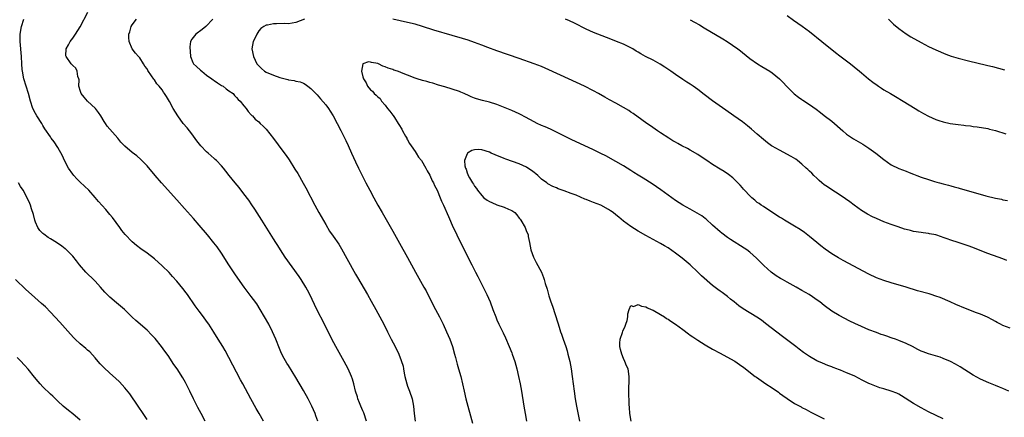
# Model space of a CAD drawing. Units: inches. Extents: x 2574000 to 2577000, y 1518000 to 1521000.
# Drawn here: x 2576271 to 2576535, y 1519398 to 1519505 of the extents above; entities that cross this region are included whole.
import ezdxf

# ---------------------------------------------------------------- set-up
doc = ezdxf.new("R2010")
doc.units = ezdxf.units.IN
doc.header["$MEASUREMENT"] = 0
doc.layers.add('LD25741518_10ft', color=82, linetype='Continuous')

msp = doc.modelspace()

# ---------------------------------------------------------------- linework, layer by layer
at = {"layer": 'LD25741518_10ft'}
for points, elevation in [([(2576350.85, 1519397), (2576350.36, 1519398.36), (2576350.13, 1519399), (2576349.28, 1519401), (2576348.26, 1519403), (2576347, 1519405.24), (2576345, 1519408.71), (2576343, 1519411.91), (2576342.57, 1519412.57), (2576341.82, 1519413.82), (2576341.15, 1519415.15), (2576340.54, 1519416.54), (2576339.58, 1519419), (2576338.73, 1519421), (2576337.72, 1519423), (2576336.59, 1519425), (2576335.4, 1519427), (2576334.46, 1519428.46), (2576333.63, 1519429.63), (2576333, 1519430.5), (2576331.91, 1519431.91), (2576331.1, 1519433), (2576329.39, 1519435.39), (2576328.57, 1519436.57), (2576326.97, 1519438.97), (2576325, 1519442.1), (2576323.8, 1519443.8), (2576322.93, 1519444.93), (2576321.21, 1519447), (2576319, 1519449.61), (2576317.42, 1519451.42), (2576315, 1519454.14), (2576313, 1519456.42), (2576308.87, 1519461), (2576307.14, 1519463), (2576305, 1519465.57), (2576303.32, 1519467.32), (2576302.25, 1519468.25), (2576301, 1519469.18), (2576299, 1519470.86), (2576297.94, 1519471.94), (2576297.09, 1519473), (2576295, 1519475.44), (2576294.26, 1519476.26), (2576293.82, 1519477), (2576293.49, 1519477.49), (2576292.53, 1519479), (2576291.93, 1519479.93), (2576291.08, 1519481), (2576288.94, 1519483), (2576288.05, 1519484.05), (2576287.26, 1519485), (2576287, 1519485.83), (2576286.75, 1519486.75), (2576286.67, 1519487), (2576286.69, 1519488.69), (2576286.62, 1519489), (2576286.39, 1519489.61), (2576286.23, 1519491), (2576285.8, 1519491.8), (2576285, 1519492.53), (2576284.8, 1519492.8), (2576284.56, 1519493), (2576283.2, 1519495), (2576283.18, 1519495.18), (2576283.26, 1519497), (2576283.87, 1519498.13), (2576284.29, 1519499), (2576285, 1519499.9), (2576285.78, 1519501), (2576287.04, 1519502.96), (2576289.08, 1519506.92)], 8580), ([(2576336.3, 1519397), (2576335.14, 1519399), (2576334.34, 1519400.34), (2576332.85, 1519403), (2576330.7, 1519407), (2576330.09, 1519408.09), (2576327, 1519414.09), (2576325.97, 1519415.97), (2576325.37, 1519417), (2576324.12, 1519419), (2576322.89, 1519420.89), (2576321.56, 1519423), (2576321, 1519423.83), (2576320.18, 1519425), (2576319, 1519426.57), (2576317.94, 1519427.94), (2576315.85, 1519431), (2576315.49, 1519431.49), (2576314.64, 1519432.64), (2576313, 1519434.61), (2576311.86, 1519435.86), (2576310.88, 1519436.88), (2576309, 1519438.73), (2576307, 1519440.55), (2576305, 1519442.13), (2576303.32, 1519443.32), (2576302.18, 1519444.18), (2576301, 1519445.17), (2576299.13, 1519447.13), (2576298.24, 1519448.24), (2576297.7, 1519449), (2576295.69, 1519451.69), (2576295, 1519452.54), (2576293.86, 1519453.86), (2576291.97, 1519455.97), (2576291, 1519457.11), (2576289.32, 1519459), (2576288.14, 1519460.14), (2576287, 1519461.16), (2576286.1, 1519462.1), (2576285.28, 1519463), (2576285, 1519463.36), (2576283.88, 1519465), (2576282.79, 1519467), (2576282.25, 1519468.25), (2576281, 1519470.52), (2576280.03, 1519472.03), (2576279.25, 1519473), (2576279, 1519473.36), (2576277.54, 1519475.54), (2576277, 1519476.38), (2576276.66, 1519477), (2576275.39, 1519479), (2576275, 1519479.66), (2576274.3, 1519481), (2576273.63, 1519483), (2576273.12, 1519485), (2576271.86, 1519489), (2576271.47, 1519491), (2576271.43, 1519491.43), (2576271.32, 1519493), (2576271.22, 1519495), (2576270.89, 1519499), (2576270.89, 1519501), (2576271.19, 1519503), (2576271.82, 1519505)], 8570), ([(2576363.97, 1519397), (2576363.22, 1519399.22), (2576363, 1519399.71), (2576362.48, 1519401), (2576362.07, 1519401.93), (2576361.65, 1519403), (2576361.52, 1519403.52), (2576360.98, 1519405), (2576360.54, 1519407), (2576360.23, 1519408.23), (2576359.94, 1519409), (2576359.03, 1519411.03), (2576357.97, 1519413), (2576355.73, 1519417), (2576354.66, 1519419), (2576352.68, 1519423), (2576350.65, 1519427), (2576348.74, 1519431), (2576348.14, 1519432.14), (2576347.65, 1519433), (2576346.39, 1519435), (2576345.84, 1519435.84), (2576342.13, 1519441), (2576340.82, 1519443), (2576340.14, 1519444.14), (2576339.59, 1519445), (2576339, 1519445.96), (2576335.81, 1519451), (2576333.92, 1519453.92), (2576333.13, 1519455.13), (2576332.32, 1519456.32), (2576331, 1519458.08), (2576329.72, 1519459.72), (2576328.65, 1519461), (2576327.09, 1519463), (2576326.19, 1519464.19), (2576325.52, 1519465), (2576325, 1519465.59), (2576323.65, 1519467), (2576323.31, 1519467.31), (2576323, 1519467.55), (2576321.43, 1519469), (2576321, 1519469.37), (2576319.45, 1519471), (2576318.34, 1519472.34), (2576317, 1519474.17), (2576315.76, 1519475.76), (2576314.67, 1519477), (2576313.21, 1519479), (2576312.04, 1519481), (2576311, 1519482.89), (2576310.2, 1519484.2), (2576309.67, 1519485), (2576309.38, 1519485.38), (2576309, 1519486.01), (2576308.2, 1519487), (2576307.6, 1519487.6), (2576307, 1519488.69), (2576306.83, 1519488.83), (2576306.19, 1519489.81), (2576305.17, 1519491.17), (2576305, 1519491.62), (2576304.34, 1519492.34), (2576304.05, 1519493), (2576303, 1519494.61), (2576302.82, 1519494.82), (2576302.72, 1519495), (2576301.85, 1519495.85), (2576301, 1519497.06), (2576300.16, 1519499), (2576300.04, 1519500.04), (2576300.12, 1519501), (2576300.37, 1519501.63), (2576300.75, 1519503), (2576301, 1519503.43), (2576302.1, 1519505)], 8590), ([(2576322.68, 1519505), (2576320.8, 1519503), (2576319.78, 1519502.22), (2576318.08, 1519501), (2576317, 1519499.62), (2576316.66, 1519499), (2576316.48, 1519497.52), (2576316.67, 1519495), (2576317.32, 1519493.32), (2576317.5, 1519493), (2576318.24, 1519492.24), (2576319.32, 1519491.32), (2576319.67, 1519491), (2576321, 1519489.98), (2576322.39, 1519489), (2576322.72, 1519488.72), (2576323, 1519488.51), (2576323.89, 1519487.89), (2576325, 1519487.21), (2576325.4, 1519487), (2576326.28, 1519486.28), (2576327, 1519485.75), (2576328.14, 1519485), (2576328.51, 1519484.51), (2576329, 1519483.97), (2576329.45, 1519483.45), (2576329.98, 1519483), (2576331, 1519481.69), (2576331.58, 1519481), (2576332.17, 1519480.17), (2576333, 1519479.32), (2576333.13, 1519479.13), (2576333.29, 1519479), (2576334.08, 1519478.08), (2576335, 1519477.42), (2576335.39, 1519477), (2576336.2, 1519476.2), (2576337, 1519475.46), (2576339, 1519472.97), (2576341.51, 1519469.51), (2576342.34, 1519468.34), (2576343.15, 1519467.15), (2576344.71, 1519464.71), (2576345.48, 1519463.48), (2576346.95, 1519460.95), (2576347.66, 1519459.66), (2576350.08, 1519455), (2576351.17, 1519453), (2576353, 1519449.79), (2576354.06, 1519448.06), (2576355, 1519446.64), (2576356.5, 1519444.5), (2576357.27, 1519443.27), (2576358.71, 1519440.71), (2576361, 1519436.48), (2576361.53, 1519435.53), (2576364.25, 1519431), (2576365.23, 1519429.23), (2576366.43, 1519427), (2576368.05, 1519424.05), (2576368.61, 1519423), (2576369.63, 1519421), (2576370.62, 1519419), (2576371.63, 1519417), (2576372.61, 1519415), (2576373.31, 1519413.31), (2576373.78, 1519411.78), (2576373.93, 1519411), (2576374.09, 1519409.91), (2576374.28, 1519409), (2576374.78, 1519407), (2576375, 1519406.37), (2576375.54, 1519405), (2576376.21, 1519403), (2576376.57, 1519401), (2576376.79, 1519399), (2576377.07, 1519397)], 8600), ([(2576347.27, 1519505), (2576345, 1519504.09), (2576343.96, 1519503.96), (2576343, 1519503.76), (2576341.8, 1519503.8), (2576339.73, 1519503.73), (2576339, 1519503.72), (2576337.38, 1519503.38), (2576337, 1519503.35), (2576336.39, 1519503), (2576335.54, 1519502.46), (2576335, 1519501.88), (2576334.48, 1519501), (2576334, 1519500), (2576333.5, 1519499), (2576333.13, 1519497), (2576333.55, 1519495), (2576334.53, 1519493), (2576334.74, 1519492.74), (2576335, 1519492.45), (2576335.73, 1519491.73), (2576336.58, 1519491), (2576337, 1519490.75), (2576339, 1519489.91), (2576340.66, 1519489.34), (2576342.81, 1519488.81), (2576343, 1519488.72), (2576344.53, 1519488.53), (2576345, 1519488.33), (2576346.14, 1519488.14), (2576347, 1519487.76), (2576347.51, 1519487.51), (2576348.22, 1519487), (2576349, 1519486.39), (2576349.69, 1519485.69), (2576350.66, 1519484.66), (2576351.61, 1519483.61), (2576353, 1519481.93), (2576353.71, 1519481), (2576354.24, 1519480.24), (2576355.01, 1519479), (2576356.1, 1519477), (2576357.09, 1519475.09), (2576358.42, 1519472.42), (2576359.04, 1519471.04), (2576359.93, 1519469), (2576361, 1519466.63), (2576361.8, 1519465), (2576362.21, 1519464.21), (2576363.8, 1519461), (2576364.83, 1519459), (2576365.9, 1519457), (2576366.99, 1519455), (2576368.13, 1519453), (2576371, 1519448.03), (2576372.8, 1519444.8), (2576375, 1519440.91), (2576377.16, 1519437), (2576379.41, 1519433), (2576379.97, 1519431.97), (2576382, 1519428), (2576383.59, 1519425), (2576384.58, 1519423), (2576385.5, 1519421), (2576386.33, 1519419), (2576387.06, 1519417), (2576387.65, 1519415), (2576387.9, 1519414.1), (2576388.33, 1519412.33), (2576388.73, 1519411), (2576389.29, 1519409), (2576389.76, 1519407), (2576390.2, 1519405), (2576390.68, 1519403), (2576392.42, 1519396.42)], 8610), ([(2576537, 1519421.93), (2576535, 1519422.71), (2576534.4, 1519423), (2576533.5, 1519423.5), (2576533, 1519423.73), (2576532.22, 1519424.22), (2576530.88, 1519424.88), (2576529, 1519425.73), (2576527.88, 1519426.12), (2576525, 1519427.21), (2576522.33, 1519428.33), (2576520.84, 1519429), (2576518.16, 1519430.16), (2576517, 1519430.6), (2576515.77, 1519431), (2576515.18, 1519431.18), (2576512.02, 1519432.02), (2576509, 1519432.95), (2576505, 1519434.13), (2576503, 1519434.77), (2576501, 1519435.51), (2576499, 1519436.44), (2576492.11, 1519440.11), (2576490.83, 1519440.83), (2576489, 1519441.95), (2576487.2, 1519443.2), (2576486.07, 1519444.07), (2576484.96, 1519444.96), (2576483, 1519446.6), (2576481.65, 1519447.65), (2576480.48, 1519448.48), (2576479, 1519449.41), (2576476.3, 1519451), (2576475.51, 1519451.51), (2576475, 1519451.8), (2576474.28, 1519452.28), (2576473.06, 1519453), (2576471, 1519454.35), (2576470.63, 1519454.63), (2576470.06, 1519455), (2576469.46, 1519455.46), (2576469, 1519455.77), (2576468.34, 1519456.34), (2576467.53, 1519457), (2576467, 1519457.48), (2576465.57, 1519459), (2576465.31, 1519459.31), (2576465, 1519459.65), (2576464.39, 1519460.39), (2576463, 1519461.83), (2576462.39, 1519462.39), (2576461.26, 1519463.26), (2576460.05, 1519464.05), (2576459, 1519464.68), (2576457, 1519465.94), (2576455.41, 1519467), (2576455, 1519467.31), (2576453, 1519468.66), (2576451, 1519469.83), (2576450.24, 1519470.24), (2576448.74, 1519471), (2576447.62, 1519471.62), (2576447, 1519471.94), (2576446.34, 1519472.34), (2576445.22, 1519473), (2576443, 1519474.49), (2576442.21, 1519475), (2576440.33, 1519476.33), (2576439.29, 1519477), (2576437.98, 1519477.98), (2576435.64, 1519479.64), (2576435, 1519480.04), (2576434.43, 1519480.43), (2576433, 1519481.29), (2576431, 1519482.4), (2576429.29, 1519483.29), (2576427.99, 1519483.99), (2576426.29, 1519485), (2576425, 1519485.71), (2576422.54, 1519487), (2576418.24, 1519489), (2576413, 1519491.4), (2576411, 1519492.25), (2576409, 1519493), (2576405, 1519494.42), (2576399, 1519496.52), (2576396.59, 1519497.41), (2576395, 1519498.02), (2576393, 1519498.75), (2576391.31, 1519499.31), (2576389.79, 1519499.79), (2576387, 1519500.62), (2576382.07, 1519502.07), (2576379, 1519503.02), (2576377, 1519503.61), (2576375, 1519504.09), (2576373, 1519504.51), (2576371, 1519504.99)], 8610), ([(2576536.1, 1519440.1), (2576535, 1519440.55), (2576533.72, 1519441), (2576531, 1519442), (2576528.42, 1519443), (2576527.42, 1519443.42), (2576525.97, 1519443.97), (2576522.96, 1519444.96), (2576521, 1519445.63), (2576520, 1519446), (2576519, 1519446.35), (2576518.48, 1519446.48), (2576517, 1519447), (2576515.3, 1519447.3), (2576515, 1519447.39), (2576513.54, 1519447.54), (2576513, 1519447.64), (2576511, 1519447.94), (2576510.18, 1519448.18), (2576509, 1519448.44), (2576508.6, 1519448.6), (2576506.85, 1519449.15), (2576505, 1519449.82), (2576503, 1519450.57), (2576501, 1519451.41), (2576499.92, 1519451.92), (2576498.62, 1519452.62), (2576497, 1519453.61), (2576495, 1519455.02), (2576493.88, 1519455.88), (2576492.72, 1519456.72), (2576491, 1519457.89), (2576489, 1519459.11), (2576487.9, 1519459.9), (2576487, 1519460.5), (2576486.38, 1519461), (2576485.66, 1519461.66), (2576485, 1519462.24), (2576484.21, 1519463), (2576483.62, 1519463.62), (2576483, 1519464.18), (2576482.6, 1519464.6), (2576482.17, 1519465), (2576481, 1519466.04), (2576479.82, 1519467), (2576479.36, 1519467.35), (2576478.13, 1519468.13), (2576475, 1519469.75), (2576473, 1519470.87), (2576472.79, 1519471), (2576471.73, 1519471.74), (2576470.63, 1519472.63), (2576469, 1519474.12), (2576467.47, 1519475.47), (2576466.37, 1519476.37), (2576465, 1519477.41), (2576462.73, 1519479), (2576460.55, 1519480.55), (2576457, 1519483.02), (2576454.73, 1519484.73), (2576453, 1519486.12), (2576451.78, 1519487), (2576451, 1519487.51), (2576450.07, 1519488.07), (2576449, 1519488.76), (2576447, 1519490.11), (2576445.76, 1519491), (2576444.13, 1519492.13), (2576442.93, 1519492.93), (2576441, 1519493.99), (2576438.99, 1519494.99), (2576437.68, 1519495.68), (2576437, 1519496.13), (2576436.44, 1519496.44), (2576435.53, 1519497), (2576435, 1519497.3), (2576433, 1519498.24), (2576431.17, 1519499), (2576429.61, 1519499.61), (2576425, 1519501.45), (2576423, 1519502.35), (2576419.9, 1519503.9), (2576418.53, 1519504.53), (2576417.44, 1519505)], 8600), ([(2576451, 1519504.86), (2576452.16, 1519504.16), (2576453.43, 1519503.43), (2576454.68, 1519502.68), (2576459.73, 1519499.73), (2576460.86, 1519499), (2576463.79, 1519497), (2576464.48, 1519496.48), (2576465, 1519496.04), (2576467, 1519494.46), (2576469.02, 1519493.02), (2576470.25, 1519492.25), (2576472.36, 1519491), (2576473, 1519490.59), (2576474.99, 1519488.99), (2576475.98, 1519487.98), (2576476.81, 1519487), (2576477, 1519486.79), (2576478.89, 1519484.89), (2576480.06, 1519484.06), (2576481, 1519483.38), (2576481.24, 1519483.24), (2576483, 1519482.07), (2576484.8, 1519480.8), (2576485.95, 1519479.95), (2576487, 1519479.14), (2576489, 1519477.6), (2576491.96, 1519475), (2576493, 1519474.13), (2576494.84, 1519472.84), (2576497.36, 1519471.36), (2576499, 1519470.3), (2576500.84, 1519469), (2576503, 1519467.28), (2576505, 1519465.83), (2576507, 1519464.85), (2576509, 1519464.14), (2576509.82, 1519463.82), (2576511, 1519463.38), (2576511.92, 1519463), (2576513, 1519462.58), (2576515, 1519461.88), (2576516.62, 1519461.38), (2576517.22, 1519461.22), (2576517.97, 1519461), (2576519, 1519460.72), (2576520.38, 1519460.38), (2576521, 1519460.19), (2576521.95, 1519459.95), (2576523, 1519459.63), (2576523.5, 1519459.5), (2576525.1, 1519459), (2576530.45, 1519457.55), (2576533, 1519456.92), (2576534.62, 1519456.62), (2576535, 1519456.49), (2576536.27, 1519456.27)], 8590), ([(2576477, 1519506), (2576478.74, 1519504.74), (2576481.09, 1519503.09), (2576483, 1519501.65), (2576486.37, 1519499), (2576490.04, 1519496.04), (2576491.16, 1519495.16), (2576494.02, 1519493), (2576495, 1519492.22), (2576496.51, 1519491), (2576497, 1519490.58), (2576498.93, 1519489), (2576500.06, 1519488.06), (2576501.23, 1519487.23), (2576501.6, 1519487), (2576502.41, 1519486.41), (2576503, 1519486.04), (2576504.79, 1519485), (2576506.17, 1519484.17), (2576508.23, 1519483), (2576511.47, 1519481), (2576512.39, 1519480.39), (2576513.63, 1519479.63), (2576515, 1519478.89), (2576517, 1519478.04), (2576517.76, 1519477.76), (2576519, 1519477.41), (2576520.83, 1519477), (2576523, 1519476.67), (2576524.5, 1519476.5), (2576525, 1519476.43), (2576526.29, 1519476.29), (2576527, 1519476.17), (2576528.06, 1519476.06), (2576531, 1519475.57), (2576531.44, 1519475.44), (2576533, 1519475.09), (2576535.83, 1519474.17)], 8580), ([(2576504.3, 1519505), (2576504.63, 1519504.63), (2576505.63, 1519503.63), (2576507, 1519502.45), (2576509, 1519501.08), (2576510.29, 1519500.29), (2576513, 1519498.71), (2576515, 1519497.65), (2576517, 1519496.75), (2576519.63, 1519495.63), (2576521.08, 1519495.08), (2576523, 1519494.48), (2576525.78, 1519493.78), (2576530.64, 1519492.64), (2576531, 1519492.55), (2576532.25, 1519492.25), (2576535.42, 1519491.42)], 8570), ([(2576536.58, 1519405), (2576535, 1519405.73), (2576534.1, 1519406.1), (2576533, 1519406.57), (2576531.25, 1519407.25), (2576529, 1519408.27), (2576527, 1519409.37), (2576523.53, 1519411.53), (2576522.28, 1519412.28), (2576520.95, 1519413), (2576519, 1519413.83), (2576518.13, 1519414.13), (2576515, 1519415.04), (2576513.56, 1519415.56), (2576513, 1519415.79), (2576512.19, 1519416.19), (2576510.75, 1519417), (2576509, 1519417.86), (2576507, 1519418.68), (2576506.12, 1519419), (2576505.28, 1519419.28), (2576505, 1519419.39), (2576503.78, 1519419.78), (2576503, 1519420.07), (2576502.3, 1519420.3), (2576501, 1519420.78), (2576499, 1519421.54), (2576497, 1519422.37), (2576495.19, 1519423.19), (2576493.86, 1519423.86), (2576491, 1519425.35), (2576489, 1519426.56), (2576487, 1519428.04), (2576485.81, 1519429), (2576485.34, 1519429.34), (2576482.9, 1519431), (2576481, 1519432.11), (2576479.42, 1519433), (2576477, 1519434.3), (2576475.75, 1519435), (2576475.27, 1519435.27), (2576474.05, 1519436.05), (2576472.75, 1519437), (2576470.78, 1519438.78), (2576468.79, 1519440.79), (2576467, 1519442.37), (2576466.17, 1519443), (2576465.46, 1519443.46), (2576461.79, 1519445.79), (2576461, 1519446.36), (2576459.49, 1519447.49), (2576459, 1519447.88), (2576457, 1519449.67), (2576455.26, 1519451.26), (2576455, 1519451.44), (2576454.12, 1519452.12), (2576452.88, 1519452.88), (2576451, 1519453.91), (2576448.95, 1519455), (2576447, 1519456.25), (2576445, 1519457.66), (2576443.09, 1519459.09), (2576441.93, 1519459.93), (2576441, 1519460.57), (2576439, 1519461.86), (2576438.29, 1519462.29), (2576437, 1519463.1), (2576435.82, 1519463.82), (2576435, 1519464.36), (2576433, 1519465.59), (2576431, 1519466.75), (2576428.25, 1519468.25), (2576426.93, 1519468.93), (2576425, 1519469.89), (2576419, 1519472.69), (2576413.4, 1519475.4), (2576412.02, 1519476.02), (2576411, 1519476.46), (2576409.85, 1519477), (2576409, 1519477.43), (2576406.7, 1519478.7), (2576405.39, 1519479.39), (2576405, 1519479.57), (2576403, 1519480.42), (2576399, 1519482.03), (2576397, 1519482.66), (2576395.12, 1519483.12), (2576393.55, 1519483.55), (2576393, 1519483.77), (2576392.09, 1519484.09), (2576391, 1519484.65), (2576390.75, 1519484.75), (2576390.22, 1519485), (2576389.36, 1519485.36), (2576389, 1519485.54), (2576387, 1519486.2), (2576385, 1519486.78), (2576383.3, 1519487.3), (2576381.78, 1519487.78), (2576381, 1519487.98), (2576380.22, 1519488.22), (2576379, 1519488.52), (2576377.58, 1519489), (2576377, 1519489.18), (2576375, 1519489.94), (2576373.4, 1519490.6), (2576373, 1519490.73), (2576372.32, 1519491), (2576371.31, 1519491.31), (2576371, 1519491.45), (2576369.79, 1519491.79), (2576369, 1519492.18), (2576368.34, 1519492.34), (2576367.16, 1519493), (2576367, 1519493.06), (2576365.35, 1519493.35), (2576365, 1519493.48), (2576364.51, 1519493.49), (2576363.02, 1519493), (2576363, 1519492.98), (2576362.66, 1519491), (2576363, 1519489.51), (2576363.14, 1519489), (2576363.88, 1519487.88), (2576364.22, 1519487), (2576365, 1519486.02), (2576365.61, 1519485.61), (2576366.02, 1519485), (2576366.59, 1519484.59), (2576367, 1519484.11), (2576367.65, 1519483.65), (2576368, 1519483), (2576369, 1519481.88), (2576369.65, 1519481), (2576370.27, 1519480.26), (2576371, 1519479.22), (2576371.11, 1519479.11), (2576371.45, 1519478.55), (2576372.49, 1519477), (2576372.67, 1519476.67), (2576373.43, 1519475.43), (2576373.62, 1519475), (2576374.47, 1519473.53), (2576374.76, 1519473), (2576374.83, 1519472.83), (2576375, 1519472.6), (2576375.56, 1519471.56), (2576375.97, 1519471), (2576377, 1519469.46), (2576377.34, 1519469), (2576377.92, 1519467.92), (2576378.71, 1519467), (2576379.93, 1519465), (2576380.27, 1519464.27), (2576381, 1519463.09), (2576381.59, 1519461.59), (2576381.96, 1519461), (2576382.26, 1519460.26), (2576382.92, 1519459), (2576383.76, 1519457), (2576384.1, 1519456.1), (2576384.65, 1519455), (2576385.96, 1519451.96), (2576387.3, 1519449), (2576387.86, 1519447.86), (2576388.23, 1519447), (2576389.21, 1519445), (2576389.83, 1519443.83), (2576390.22, 1519443), (2576392.25, 1519439), (2576393.28, 1519437), (2576393.88, 1519435.88), (2576395.35, 1519433), (2576396.32, 1519431), (2576397.19, 1519429), (2576397.96, 1519427), (2576398.68, 1519425), (2576399, 1519424.22), (2576399.54, 1519423), (2576400.69, 1519420.69), (2576401.34, 1519419.34), (2576402.35, 1519417), (2576403, 1519415.35), (2576403.13, 1519415), (2576403.79, 1519413), (2576404.06, 1519412.06), (2576404.37, 1519411), (2576404.85, 1519409), (2576405.25, 1519407), (2576405.61, 1519405), (2576406.27, 1519401), (2576406.62, 1519399), (2576407, 1519397)], 8620), ([(2576519, 1519397.57), (2576515, 1519399.48), (2576514.02, 1519400.02), (2576513, 1519400.56), (2576511, 1519401.75), (2576507.75, 1519403.75), (2576507, 1519404.18), (2576506.46, 1519404.46), (2576505, 1519405.06), (2576503, 1519405.66), (2576501.95, 1519405.95), (2576501, 1519406.29), (2576499.23, 1519407), (2576499, 1519407.1), (2576497, 1519408.09), (2576496.41, 1519408.41), (2576495, 1519409.12), (2576493, 1519409.97), (2576491.36, 1519410.64), (2576490.82, 1519410.82), (2576490.41, 1519411), (2576489.38, 1519411.38), (2576489, 1519411.56), (2576487.94, 1519411.94), (2576486.52, 1519412.52), (2576485, 1519413.19), (2576483, 1519414.33), (2576481.43, 1519415.43), (2576480.28, 1519416.28), (2576479.37, 1519417), (2576475.74, 1519419.74), (2576471.24, 1519423.24), (2576470.09, 1519424.08), (2576468.9, 1519424.9), (2576465.18, 1519427.18), (2576464, 1519428), (2576462.78, 1519429), (2576461.78, 1519429.78), (2576461, 1519430.44), (2576460.27, 1519431), (2576459.52, 1519431.52), (2576459, 1519431.92), (2576458.36, 1519432.36), (2576457, 1519433.44), (2576454.01, 1519436.01), (2576453.05, 1519437), (2576450.92, 1519439), (2576449.89, 1519439.89), (2576448.77, 1519440.77), (2576447, 1519442.09), (2576445, 1519443.51), (2576444.07, 1519444.07), (2576443, 1519444.75), (2576441, 1519445.79), (2576439, 1519446.9), (2576437, 1519448.07), (2576435, 1519449.31), (2576433, 1519450.75), (2576431.76, 1519451.76), (2576431, 1519452.4), (2576430.24, 1519453), (2576429.51, 1519453.51), (2576429, 1519453.84), (2576426.92, 1519455), (2576425, 1519455.75), (2576424.08, 1519456.08), (2576423, 1519456.54), (2576422.66, 1519456.66), (2576420.34, 1519457.66), (2576419, 1519458.18), (2576417.12, 1519458.88), (2576415.44, 1519459.44), (2576415, 1519459.63), (2576414.01, 1519460.01), (2576412.71, 1519460.71), (2576412.4, 1519461), (2576411, 1519462.02), (2576409.99, 1519463), (2576409.46, 1519463.46), (2576409, 1519463.79), (2576408.32, 1519464.32), (2576407.32, 1519465), (2576407, 1519465.2), (2576405, 1519466.12), (2576401.41, 1519467.41), (2576401, 1519467.54), (2576398.5, 1519468.5), (2576397.51, 1519469), (2576397, 1519469.23), (2576395, 1519469.92), (2576394.03, 1519469.97), (2576393, 1519469.92), (2576392.28, 1519469.72), (2576391.11, 1519469), (2576391, 1519468.85), (2576390.27, 1519467), (2576390.43, 1519465.57), (2576390.57, 1519465), (2576390.71, 1519464.71), (2576391, 1519463.73), (2576391.23, 1519463.23), (2576391.31, 1519463), (2576391.66, 1519462.34), (2576392.44, 1519461), (2576392.69, 1519460.69), (2576393, 1519460.13), (2576393.52, 1519459.52), (2576393.82, 1519459), (2576395, 1519457.57), (2576395.54, 1519457), (2576396.4, 1519456.4), (2576397, 1519456.02), (2576397.69, 1519455.69), (2576399, 1519455.09), (2576401, 1519454.44), (2576402.1, 1519453.9), (2576403, 1519453.58), (2576403.82, 1519453), (2576404.39, 1519452.39), (2576405, 1519451.5), (2576405.24, 1519451.24), (2576405.42, 1519451), (2576406.62, 1519449), (2576406.73, 1519448.73), (2576407, 1519447.98), (2576407.32, 1519447.32), (2576407.38, 1519447), (2576407.42, 1519446.58), (2576407.73, 1519445), (2576407.97, 1519443.97), (2576408.1, 1519443), (2576408.82, 1519441), (2576409, 1519440.66), (2576409.6, 1519439.6), (2576410.96, 1519437), (2576411.54, 1519435.54), (2576411.72, 1519435), (2576412.01, 1519433.99), (2576412.48, 1519432.48), (2576412.89, 1519431), (2576413, 1519430.66), (2576413.53, 1519429), (2576413.91, 1519427.91), (2576415.4, 1519423.4), (2576415.73, 1519422.27), (2576416.14, 1519421), (2576416.37, 1519420.37), (2576416.81, 1519419), (2576417.5, 1519417), (2576417.87, 1519415.87), (2576418.11, 1519415), (2576418.58, 1519413), (2576418.93, 1519411), (2576419.22, 1519409), (2576419.75, 1519405), (2576420.04, 1519403), (2576420.4, 1519401), (2576421.18, 1519397)], 8630), ([(2576320.64, 1519397), (2576319.49, 1519399), (2576318.61, 1519400.61), (2576317.43, 1519403), (2576316.51, 1519405), (2576315.34, 1519407.34), (2576314.61, 1519408.61), (2576313.06, 1519411), (2576312.22, 1519412.22), (2576310.62, 1519414.62), (2576309.78, 1519415.78), (2576308.87, 1519417), (2576307.14, 1519419.14), (2576306.2, 1519420.2), (2576305, 1519421.4), (2576301.98, 1519423.98), (2576300.95, 1519424.95), (2576298.89, 1519427), (2576297.87, 1519427.87), (2576296.76, 1519428.76), (2576295, 1519430.28), (2576294.63, 1519430.63), (2576294.29, 1519431), (2576293.65, 1519431.65), (2576292.46, 1519433), (2576291, 1519434.56), (2576290.58, 1519435), (2576288.77, 1519436.77), (2576288.56, 1519437), (2576286.8, 1519439), (2576286.02, 1519440.02), (2576285, 1519441.28), (2576283.32, 1519443), (2576283.16, 1519443.16), (2576283, 1519443.27), (2576282.03, 1519444.03), (2576280.63, 1519445), (2576279, 1519445.97), (2576278.36, 1519446.36), (2576277.22, 1519447.22), (2576277, 1519447.41), (2576276.2, 1519448.2), (2576275.62, 1519449), (2576275, 1519450.44), (2576274.78, 1519451), (2576274.49, 1519452.49), (2576273.93, 1519454.07), (2576273.67, 1519455), (2576273.47, 1519455.47), (2576272.75, 1519457), (2576271.64, 1519459), (2576271, 1519460.06), (2576270.41, 1519461)], 8560), ([(2576305, 1519397.4), (2576303.96, 1519399), (2576302.58, 1519401), (2576300.31, 1519404.31), (2576299, 1519405.97), (2576297.55, 1519407.55), (2576296.52, 1519408.52), (2576295, 1519409.85), (2576293.36, 1519411.36), (2576292.37, 1519412.37), (2576291.82, 1519413), (2576291, 1519413.96), (2576289.56, 1519415.56), (2576289, 1519416.06), (2576288.52, 1519416.52), (2576287, 1519417.75), (2576285.67, 1519419), (2576285.34, 1519419.33), (2576284.38, 1519420.38), (2576283, 1519421.97), (2576281.55, 1519423.55), (2576279, 1519426.29), (2576277.67, 1519427.67), (2576276.63, 1519428.63), (2576273.91, 1519431), (2576272.38, 1519432.38), (2576269.64, 1519435)], 8550), ([(2576435.11, 1519397), (2576434.72, 1519399), (2576434.63, 1519400.63), (2576434.55, 1519401.45), (2576434.45, 1519405), (2576434.53, 1519408.53), (2576434.52, 1519409), (2576434.25, 1519411), (2576433.85, 1519411.85), (2576433.44, 1519413), (2576433, 1519413.83), (2576432.55, 1519415), (2576432.23, 1519416.23), (2576432.08, 1519417), (2576432.09, 1519417.91), (2576432.18, 1519419), (2576432.8, 1519420.8), (2576432.88, 1519421.12), (2576433.46, 1519422.54), (2576433.69, 1519423), (2576434.02, 1519424.02), (2576434.22, 1519425), (2576434.16, 1519425.84), (2576434.57, 1519427), (2576435, 1519428.06), (2576435.75, 1519427.75), (2576437, 1519428.36), (2576437.85, 1519427.85), (2576439, 1519427.72), (2576439.45, 1519427.45), (2576440.51, 1519427), (2576441, 1519426.78), (2576443, 1519425.64), (2576444.03, 1519425), (2576444.6, 1519424.6), (2576445, 1519424.36), (2576445.8, 1519423.8), (2576447, 1519423.02), (2576449, 1519421.59), (2576450.47, 1519420.47), (2576451, 1519420.12), (2576451.65, 1519419.65), (2576453, 1519418.76), (2576455, 1519417.52), (2576457, 1519416.36), (2576459, 1519415.25), (2576461.76, 1519413.76), (2576463, 1519413.06), (2576464.24, 1519412.24), (2576465.4, 1519411.4), (2576468.41, 1519409), (2576468.76, 1519408.76), (2576471.33, 1519407), (2576473, 1519405.96), (2576474.74, 1519404.74), (2576475, 1519404.53), (2576475.9, 1519403.9), (2576477, 1519403.03), (2576479, 1519401.76), (2576480.79, 1519400.79), (2576481, 1519400.66), (2576482.1, 1519400.1), (2576483.38, 1519399.38), (2576485, 1519398.58), (2576486.04, 1519398.04), (2576487, 1519397.63)], 8640), ([(2576287, 1519397.28), (2576285, 1519398.92), (2576283.83, 1519399.83), (2576282.44, 1519401), (2576281, 1519402.34), (2576279.65, 1519403.65), (2576279, 1519404.24), (2576277, 1519406.19), (2576276.25, 1519407), (2576275.67, 1519407.67), (2576274.76, 1519408.76), (2576273, 1519410.98), (2576272.06, 1519412.06), (2576271, 1519413.18), (2576270.1, 1519414.1)], 8540)]:
    msp.add_lwpolyline(points, dxfattribs=dict(at, elevation=elevation))

doc.saveas('drawing.dxf')
